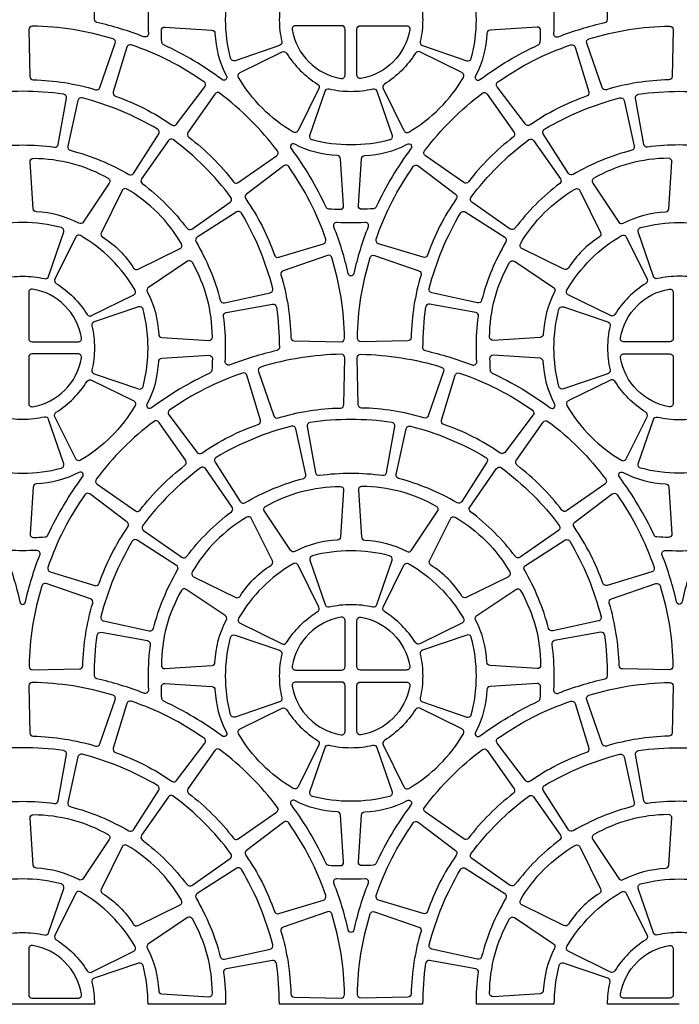
# Model space of a CAD drawing. Extents: x 2 to 219, y 1 to 220.
# Drawn here: x 136 to 143, y 196 to 206 of the extents above; entities that cross this region are included whole.
import ezdxf

# ---------------------------------------------------------------- set-up
doc = ezdxf.new("R2010")
doc.units = 0
doc.header["$LTSCALE"] = 10
doc.header["$MEASUREMENT"] = 0
doc.layers.add('CADdetails-11-VERYFINE', color=11, linetype='CONTINUOUS')
doc.layers.add('CADdetails-9-EXTRAFINE', color=9, linetype='CONTINUOUS')

msp = doc.modelspace()

# ---------------------------------------------------------------- linework, layer by layer
at = {"layer": 'CADdetails-11-VERYFINE'}
for points in [[(142.6154, 196.0447), (141.889, 196.0447, -0.055187), (141.9136, 196.267, 0.383269), (141.891, 196.3074), (141.4408, 196.4603, 0.43484), (141.3961, 196.4363, 0.064442), (141.3454, 196.0447), (140.5589, 196.0447, -0.034089), (140.5808, 196.3655, 0.402426), (140.5525, 196.4043), (140.085, 196.4878, 0.424024), (140.0446, 196.4586, 0.03585), (140.0149, 196.0447), (139.289, 196.0447), (138.563, 196.0447, 0.03585), (138.5333, 196.4586, 0.424024), (138.4929, 196.4878), (138.0254, 196.4043, 0.402426), (137.9971, 196.3655, -0.034089), (138.019, 196.0447), (137.2325, 196.0447, 0.064442), (137.1818, 196.4363, 0.43484), (137.1371, 196.4603), (136.6869, 196.3074, 0.383269), (136.6643, 196.267, -0.055187), (136.6889, 196.0447), (135.9626, 196.0447)], [(135.9626, 196.0447), (135.2362, 196.0447, -0.055187)]]:
    msp.add_lwpolyline(points, format="xyb", dxfattribs=at)
at = {"layer": 'CADdetails-9-EXTRAFINE'}
for points in [[(137.2325, 206.0239, 0.014726), (137.2366, 205.8849, -0.546552), (137.1894, 205.8506, 0.036683), (136.7154, 205.996, -0.290172), (136.6885, 206.0239, -0.03585), (136.7182, 206.4378, -0.424024), (136.7586, 206.467), (137.2261, 206.3835, -0.402426), (137.2544, 206.3447, 0.034089), (137.2325, 206.0239)], [(138.5626, 206.0239, 0.055187), (138.5872, 205.8016, -0.383269), (138.5646, 205.7612), (138.1144, 205.6083, -0.43484), (138.0697, 205.6323, -0.064442), (138.019, 206.0239, -0.064442), (138.0697, 206.4155, -0.43484), (138.1144, 206.4395), (138.5646, 206.2866, -0.383269), (138.5872, 206.2462, 0.055187), (138.5626, 206.0239)], [(140.0153, 206.0239, -0.055187), (139.9907, 205.8016, 0.383269), (140.0133, 205.7612), (140.4635, 205.6083, 0.43484), (140.5082, 205.6323, 0.064442), (140.5589, 206.0239, 0.064442), (140.5082, 206.4155, 0.43484), (140.4635, 206.4395), (140.0133, 206.2866, 0.383269), (139.9907, 206.2462, -0.055187), (140.0153, 206.0239)], [(141.3454, 206.0239, -0.014726), (141.3413, 205.8849, 0.546552), (141.3885, 205.8506, -0.036683), (141.8625, 205.996, 0.290172), (141.8894, 206.0239, 0.03585), (141.8597, 206.4378, 0.424024), (141.8193, 206.467), (141.3518, 206.3835, 0.402426), (141.3235, 206.3447, -0.034089), (141.3454, 206.0239)], [(136.8776, 205.8289, 0.071793), (136.0599, 205.9584, 0.424024), (136.0248, 205.9231), (136.0341, 205.4483, 0.402426), (136.068, 205.4143, -0.068257), (136.7018, 205.3139, 0.402426), (136.7445, 205.3357), (136.9001, 205.7844, 0.424024), (136.8776, 205.8289)], [(138.0261, 205.4553, -0.346333), (138.0182, 205.4132, -0.281506), (137.9822, 205.4165, 0.050821), (137.3922, 205.768, -0.269762), (137.3723, 205.7966, -0.019172), (137.3673, 205.9144, -0.43484), (137.4042, 205.9491), (137.8786, 205.918, -0.383269), (137.911, 205.8848, 0.110711), (138.0261, 205.4553)], [(138.6928, 205.9228, 0.318915), (139.1879, 205.4277, 0.464309), (139.2283, 205.4619), (139.2283, 205.9286, 0.414214), (139.1937, 205.9632), (138.727, 205.9632, 0.464309), (138.6928, 205.9228)], [(139.8851, 205.9228, -0.318915), (139.39, 205.4277, -0.464309), (139.3496, 205.4619), (139.3496, 205.9286, -0.414214), (139.3842, 205.9632), (139.8509, 205.9632, -0.464309), (139.8851, 205.9228)], [(140.5518, 205.4553, 0.346333), (140.5597, 205.4132, 0.281506), (140.5957, 205.4165, -0.050821), (141.1857, 205.768, 0.269762), (141.2056, 205.7966, 0.019172), (141.2106, 205.9144, 0.43484), (141.1737, 205.9491), (140.6993, 205.918, 0.383269), (140.6669, 205.8848, -0.110711), (140.5518, 205.4553)], [(141.7003, 205.8289, -0.071793), (142.518, 205.9584, -0.424024), (142.5531, 205.9231), (142.5438, 205.4483, -0.402426), (142.5099, 205.4143, 0.068257), (141.8761, 205.3139, -0.402426), (141.8334, 205.3357), (141.6778, 205.7844, -0.424024), (141.7003, 205.8289)], [(137.8005, 205.3929, 0.071793), (137.0628, 205.7687, 0.424024), (137.0185, 205.746), (136.8806, 205.2915, 0.402426), (136.9024, 205.2487, -0.068257), (137.4741, 204.9574, 0.402426), (137.5215, 204.965), (137.8082, 205.3436, 0.424024), (137.8005, 205.3929)], [(138.95, 205.3705, -0.383269), (138.9625, 205.3259), (138.7522, 204.8995, -0.43484), (138.7037, 204.8849, -0.129421), (138.1499, 205.4386, -0.43484), (138.1645, 205.4872), (138.591, 205.6974, -0.383269), (138.6356, 205.6849, 0.110711), (138.95, 205.3705)], [(139.6279, 205.3705, 0.383269), (139.6154, 205.3259), (139.8257, 204.8995, 0.43484), (139.8742, 204.8849, 0.129421), (140.428, 205.4386, 0.43484), (140.4134, 205.4872), (139.9869, 205.6974, 0.383269), (139.9423, 205.6849, -0.110711), (139.6279, 205.3705)], [(140.7774, 205.3929, -0.071793), (141.5151, 205.7687, -0.424024), (141.5594, 205.746), (141.6973, 205.2915, -0.402426), (141.6755, 205.2487, 0.068257), (141.1038, 204.9574, -0.402426), (141.0564, 204.965), (140.7697, 205.3436, -0.424024), (140.7774, 205.3929)], [(139.289, 205.2976, 0.055187), (139.5113, 205.3222, -0.383269), (139.5517, 205.2995), (139.7045, 204.8493, -0.43484), (139.6805, 204.8046, -0.064442), (139.289, 204.754, -0.064442), (138.8974, 204.8046, -0.43484), (138.8734, 204.8493), (139.0262, 205.2995, -0.383269), (139.0666, 205.3222, 0.055187), (139.289, 205.2976)], [(136.5639, 205.2309, 0.424024), (136.5215, 205.2048), (136.4197, 204.7409, 0.402426), (136.4448, 204.7, -0.068257), (137.0375, 204.4544, 0.402426), (137.0842, 204.4657), (137.3403, 204.8656, 0.424024), (137.3288, 204.9141, 0.071793), (136.5639, 205.2309)], [(138.5435, 204.693, 0.071793), (137.958, 205.2784, 0.424024), (137.9089, 205.2705), (137.6373, 204.8808, 0.402426), (137.6448, 204.8334, -0.068257), (138.0985, 204.3797, 0.402426), (138.1459, 204.3722), (138.5355, 204.6438, 0.424024), (138.5435, 204.693)], [(140.0344, 204.693, -0.071793), (140.6199, 205.2784, -0.424024), (140.669, 205.2705), (140.9406, 204.8808, -0.402426), (140.9331, 204.8334, 0.068257), (140.4794, 204.3797, -0.402426), (140.432, 204.3722), (140.0424, 204.6438, -0.424024), (140.0344, 204.693)], [(142.014, 205.2309, -0.424024), (142.0564, 205.2048), (142.1582, 204.7409, -0.402426), (142.1331, 204.7, 0.068257), (141.5404, 204.4544, -0.402426), (141.4937, 204.4657), (141.2376, 204.8656, -0.424024), (141.2491, 204.9141, -0.071793), (142.014, 205.2309)], [(138.0731, 204.2225, 0.071793), (137.4876, 204.808, 0.424024), (137.4384, 204.8), (137.1669, 204.4104, 0.402426), (137.1744, 204.363, -0.068257), (137.6281, 203.9093, 0.402426), (137.6755, 203.9018), (138.0651, 204.1734, 0.424024), (138.0731, 204.2225)], [(140.5048, 204.2225, -0.071793), (141.0903, 204.808, -0.424024), (141.1395, 204.8), (141.411, 204.4104, -0.402426), (141.4035, 204.363, 0.068257), (140.9498, 203.9093, -0.402426), (140.9024, 203.9018), (140.5128, 204.1734, -0.424024), (140.5048, 204.2225)], [(138.7204, 204.761, 0.346333), (138.6783, 204.7532, 0.281506), (138.6815, 204.7171, -0.050821), (139.033, 204.1272, 0.269762), (139.0616, 204.1073, 0.019172), (139.1794, 204.1022, 0.43484), (139.2142, 204.1391), (139.183, 204.6136, 0.383269), (139.1499, 204.6459, -0.110711), (138.7204, 204.761)], [(139.8575, 204.761, -0.346333), (139.8996, 204.7532, -0.281506), (139.8964, 204.7171, 0.050821), (139.5449, 204.1272, -0.269762), (139.5163, 204.1073, -0.019172), (139.3985, 204.1022, -0.43484), (139.3637, 204.1391), (139.3949, 204.6136, -0.383269), (139.428, 204.6459, 0.110711), (139.8575, 204.761)], [(136.1016, 204.0754, -0.383269), (136.0685, 204.1078), (136.0373, 204.5822, -0.43484), (136.0721, 204.6191, -0.129421), (136.8285, 204.4164, -0.43484), (136.8402, 204.3671), (136.576, 203.9718, -0.383269), (136.5311, 203.9603, 0.110711), (136.1016, 204.0754)], [(142.4763, 204.0754, 0.383269), (142.5094, 204.1078), (142.5406, 204.5822, 0.43484), (142.5058, 204.6191, 0.129421), (141.7494, 204.4164, 0.43484), (141.7377, 204.3671), (142.0019, 203.9718, 0.383269), (142.0468, 203.9603, -0.110711), (142.4763, 204.0754)], [(138.6579, 204.5354, 0.424024), (138.6087, 204.5431), (138.23, 204.2564, 0.402426), (138.2225, 204.209, -0.068257), (138.5138, 203.6373, 0.402426), (138.5566, 203.6156), (139.0111, 203.7534, 0.424024), (139.0338, 203.7978, 0.071793), (138.6579, 204.5354)], [(139.92, 204.5354, -0.424024), (139.9692, 204.5431), (140.3479, 204.2564, -0.402426), (140.3554, 204.209, 0.068257), (140.0641, 203.6373, -0.402426), (140.0213, 203.6156), (139.5668, 203.7534, -0.424024), (139.5441, 203.7978, -0.071793), (139.92, 204.5354)], [(137.0864, 203.5069, 0.383269), (137.131, 203.4944), (137.5574, 203.7046, 0.43484), (137.572, 203.7531, 0.129421), (137.0182, 204.3069, 0.43484), (136.9697, 204.2923), (136.7594, 203.8659, 0.383269), (136.772, 203.8213, -0.110711), (137.0864, 203.5069)], [(141.4915, 203.5069, -0.383269), (141.4469, 203.4944), (141.0205, 203.7046, -0.43484), (141.0059, 203.7531, -0.129421), (141.5597, 204.3069, -0.43484), (141.6082, 204.2923), (141.8185, 203.8659, -0.383269), (141.8059, 203.8213, 0.110711), (141.4915, 203.5069)], [(138.496, 203.2988, 0.071793), (138.1792, 204.0637, 0.424024), (138.1307, 204.0752), (137.7307, 203.8191, 0.402426), (137.7195, 203.7725, -0.068257), (137.965, 203.1797, 0.402426), (138.006, 203.1546), (138.4699, 203.2564, 0.424024), (138.496, 203.2988)], [(140.0819, 203.2988, -0.071793), (140.3987, 204.0637, -0.424024), (140.4472, 204.0752), (140.8472, 203.8191, -0.402426), (140.8584, 203.7725, 0.068257), (140.6129, 203.1797, -0.402426), (140.5719, 203.1546), (140.108, 203.2564, -0.424024), (140.0819, 203.2988)], [(139.289, 203.4234, -0.290172), (139.2611, 203.4504, 0.036683), (139.1156, 203.9243, -0.546552), (139.15, 203.9715, 0.014726), (139.289, 203.9674, 0.014726), (139.4279, 203.9715, -0.546552), (139.4623, 203.9243, 0.036683), (139.3168, 203.4504, -0.290172), (139.289, 203.4234)], [(136.6159, 203.0365, 0.383269), (136.6605, 203.0239), (137.087, 203.2342, 0.43484), (137.1016, 203.2827, 0.129421), (136.5478, 203.8365, 0.43484), (136.4993, 203.8219), (136.289, 203.3955, 0.383269), (136.3015, 203.3509, -0.110711), (136.6159, 203.0365)], [(141.962, 203.0365, -0.383269), (141.9174, 203.0239), (141.4909, 203.2342, -0.43484), (141.4763, 203.2827, -0.129421), (142.0301, 203.8365, -0.43484), (142.0786, 203.8219), (142.2889, 203.3955, -0.383269), (142.2764, 203.3509, 0.110711), (141.962, 203.0365)], [(139.094, 203.6126, 0.424024), (139.0495, 203.6351), (138.6008, 203.4795, 0.402426), (138.579, 203.4367, -0.068257), (138.6794, 202.803, 0.402426), (138.7133, 202.769), (139.1882, 202.7597, 0.424024), (139.2235, 202.7948, 0.071793), (139.094, 203.6126)], [(139.4839, 203.6126, -0.424024), (139.5284, 203.6351), (139.9771, 203.4795, -0.402426), (139.9989, 203.4367, 0.068257), (139.8985, 202.803, -0.402426), (139.8646, 202.769), (139.3897, 202.7597, -0.424024), (139.3544, 202.7948, -0.071793), (139.4839, 203.6126)], [(137.3405, 202.8365, 0.383269), (137.3729, 202.8034), (137.8473, 202.7723, 0.43484), (137.8842, 202.807, 0.129421), (137.6815, 203.5635, 0.43484), (137.6322, 203.5751), (137.2369, 203.3109, 0.383269), (137.2254, 203.266, -0.110711), (137.3405, 202.8365)], [(141.2374, 202.8365, -0.383269), (141.205, 202.8034), (140.7306, 202.7723, -0.43484), (140.6937, 202.807, -0.129421), (140.8964, 203.5635, -0.43484), (140.9457, 203.5751), (141.341, 203.3109, -0.383269), (141.3525, 203.266, 0.110711), (141.2374, 202.8365)], [(136.5587, 202.7986, 0.318915), (136.0636, 203.2936, 0.464309), (136.0232, 203.2595), (136.0232, 202.7928, 0.414214), (136.0578, 202.7581), (136.5245, 202.7581, 0.464309), (136.5587, 202.7986)], [(142.0192, 202.7986, -0.318915), (142.5143, 203.2936, -0.464309), (142.5547, 203.2595), (142.5547, 202.7928, -0.414214), (142.5201, 202.7581), (142.0534, 202.7581, -0.464309), (142.0192, 202.7986)], [(137.2325, 202.6975, 0.064442), (137.1818, 203.0891, 0.43484), (137.1371, 203.1131), (136.6869, 202.9602, 0.383269), (136.6643, 202.9198, -0.055187), (136.6889, 202.6975, -0.055187), (136.6643, 202.4752, 0.383269), (136.6869, 202.4348), (137.1371, 202.2819, 0.43484), (137.1818, 202.3059, 0.064442), (137.2325, 202.6975)], [(138.019, 202.6975, 0.034089), (137.9971, 203.0183, -0.402426), (138.0254, 203.0571), (138.4929, 203.1406, -0.424024), (138.5333, 203.1114, -0.03585), (138.563, 202.6975, -0.290172), (138.5361, 202.6696, 0.036683), (138.0621, 202.5242, -0.546552), (138.0149, 202.5585, 0.014726), (138.019, 202.6975)], [(140.5589, 202.6975, -0.034089), (140.5808, 203.0183, 0.402426), (140.5525, 203.0571), (140.085, 203.1406, 0.424024), (140.0446, 203.1114, 0.03585), (140.0149, 202.6975, 0.290172), (140.0418, 202.6696, -0.036683), (140.5158, 202.5242, 0.546552), (140.563, 202.5585, -0.014726), (140.5589, 202.6975)], [(141.3454, 202.6975, -0.064442), (141.3961, 203.0891, -0.43484), (141.4408, 203.1131), (141.891, 202.9602, -0.383269), (141.9136, 202.9198, 0.055187), (141.889, 202.6975, 0.055187), (141.9136, 202.4752, -0.383269), (141.891, 202.4348), (141.4408, 202.2819, -0.43484), (141.3961, 202.3059, -0.064442), (141.3454, 202.6975)], [(136.5587, 202.5964, 0.464309), (136.5245, 202.6368), (136.0578, 202.6368, 0.414214), (136.0232, 202.6022), (136.0232, 202.1355, 0.464309), (136.0636, 202.1013, 0.318915), (136.5587, 202.5964)], [(137.2254, 202.1289, 0.110711), (137.3405, 202.5584, -0.383269), (137.3729, 202.5916), (137.8473, 202.6227, -0.43484), (137.8842, 202.588, -0.019172), (137.8792, 202.4702, -0.269762), (137.8593, 202.4416, 0.050821), (137.2693, 202.0901, -0.281506), (137.2333, 202.0868, -0.346333), (137.2254, 202.1289)], [(138.3739, 202.5025, 0.424024), (138.3514, 202.458), (138.507, 202.0093, 0.402426), (138.5497, 201.9875, -0.068257), (139.1835, 202.0879, 0.402426), (139.2174, 202.1219), (139.2267, 202.5967, 0.424024), (139.1916, 202.632, 0.071793), (138.3739, 202.5025)], [(140.204, 202.5025, -0.424024), (140.2265, 202.458), (140.0709, 202.0093, -0.402426), (140.0282, 201.9875, 0.068257), (139.3944, 202.0879, -0.402426), (139.3605, 202.1219), (139.3512, 202.5967, -0.424024), (139.3863, 202.632, -0.071793), (140.204, 202.5025)], [(141.3525, 202.1289, -0.110711), (141.2374, 202.5584, 0.383269), (141.205, 202.5916), (140.7306, 202.6227, 0.43484), (140.6937, 202.588, 0.019172), (140.6987, 202.4702, 0.269762), (140.7186, 202.4416, -0.050821), (141.3086, 202.0901, 0.281506), (141.3446, 202.0868, 0.346333), (141.3525, 202.1289)], [(142.0192, 202.5964, -0.464309), (142.0534, 202.6368), (142.5201, 202.6368, -0.414214), (142.5547, 202.6022), (142.5547, 202.1355, -0.464309), (142.5143, 202.1013, -0.318915), (142.0192, 202.5964)], [(137.451, 202.0665, 0.424024), (137.4433, 202.0172), (137.73, 201.6386, 0.402426), (137.7774, 201.631, -0.068257), (138.3491, 201.9223, 0.402426), (138.3709, 201.9651), (138.233, 202.4196, 0.424024), (138.1887, 202.4423, 0.071793), (137.451, 202.0665)], [(141.1269, 202.0665, -0.424024), (141.1346, 202.0172), (140.8479, 201.6386, -0.402426), (140.8005, 201.631, 0.068257), (140.2288, 201.9223, -0.402426), (140.207, 201.9651), (140.3449, 202.4196, -0.424024), (140.3892, 202.4423, -0.071793), (141.1269, 202.0665)], [(136.3015, 202.0441, 0.110711), (136.6159, 202.3585, -0.383269), (136.6605, 202.371), (137.087, 202.1608, -0.43484), (137.1016, 202.1122, -0.129421), (136.5478, 201.5585, -0.43484), (136.4993, 201.5731), (136.289, 201.9995, -0.383269), (136.3015, 202.0441)], [(142.2764, 202.0441, -0.110711), (141.962, 202.3585, 0.383269), (141.9174, 202.371), (141.4909, 202.1608, 0.43484), (141.4763, 202.1122, 0.129421), (142.0301, 201.5585, 0.43484), (142.0786, 201.5731), (142.2889, 201.9995, 0.383269), (142.2764, 202.0441)], [(135.9626, 201.4276, 0.064442), (136.3541, 201.4782, 0.43484), (136.3781, 201.5229), (136.2253, 201.9731, 0.383269), (136.1849, 201.9958, -0.055187), (135.9626, 201.9712, -0.055187), (135.7402, 201.9958, 0.383269), (135.6998, 201.9731), (135.547, 201.5229, 0.43484), (135.571, 201.4782, 0.064442), (135.9626, 201.4276)], [(142.6154, 201.4276, -0.064442), (142.2238, 201.4782, -0.43484), (142.1998, 201.5229), (142.3526, 201.9731, -0.383269), (142.393, 201.9958, 0.055187), (142.6154, 201.9712, 0.055187), (142.8377, 201.9958, -0.383269), (142.8781, 201.9731), (143.0309, 201.5229, -0.43484), (143.0069, 201.4782, -0.064442), (142.6154, 201.4276)], [(136.708, 201.3666, 0.424024), (136.716, 201.3174), (137.1056, 201.0458, 0.402426), (137.153, 201.0533, -0.068257), (137.6067, 201.507, 0.402426), (137.6142, 201.5544), (137.3426, 201.9441, 0.424024), (137.2935, 201.952, 0.071793), (136.708, 201.3666)], [(138.6876, 201.9045, 0.071793), (137.9227, 201.5877, 0.424024), (137.9112, 201.5392), (138.1673, 201.1393, 0.402426), (138.214, 201.128, -0.068257), (138.8067, 201.3736, 0.402426), (138.8318, 201.4145), (138.73, 201.8784, 0.424024), (138.6876, 201.9045)], [(139.289, 201.4276, -0.034089), (139.6098, 201.4057, 0.402426), (139.6486, 201.4339), (139.7321, 201.9014, 0.424024), (139.7029, 201.9418, 0.03585), (139.289, 201.9715, 0.03585), (138.875, 201.9418, 0.424024), (138.8458, 201.9014), (138.9293, 201.4339, 0.402426), (138.9681, 201.4057, -0.034089), (139.289, 201.4276)], [(139.8903, 201.9045, -0.071793), (140.6552, 201.5877, -0.424024), (140.6667, 201.5392), (140.4106, 201.1393, -0.402426), (140.3639, 201.128, 0.068257), (139.7712, 201.3736, -0.402426), (139.7461, 201.4145), (139.8479, 201.8784, -0.424024), (139.8903, 201.9045)], [(141.8699, 201.3666, -0.424024), (141.8619, 201.3174), (141.4723, 201.0458, -0.402426), (141.4249, 201.0533, 0.068257), (140.9712, 201.507, -0.402426), (140.9637, 201.5544), (141.2353, 201.9441, -0.424024), (141.2844, 201.952, -0.071793), (141.8699, 201.3666)], [(136.5311, 201.4346, -0.110711), (136.1016, 201.3195, 0.383269), (136.0685, 201.2872), (136.0373, 200.8127, 0.43484), (136.0721, 200.7758, 0.019172), (136.1899, 200.7809, 0.269762), (136.2185, 200.8008, -0.050821), (136.57, 201.3907, 0.281506), (136.5732, 201.4268, 0.346333), (136.5311, 201.4346)], [(137.1784, 200.8961, 0.424024), (137.1864, 200.847), (137.576, 200.5754, 0.402426), (137.6234, 200.5829, -0.068257), (138.0771, 201.0366, 0.402426), (138.0846, 201.084), (137.8131, 201.4736, 0.424024), (137.7639, 201.4816, 0.071793), (137.1784, 200.8961)], [(141.3995, 200.8961, -0.424024), (141.3915, 200.847), (141.0019, 200.5754, -0.402426), (140.9545, 200.5829, 0.068257), (140.5008, 201.0366, -0.402426), (140.4933, 201.084), (140.7648, 201.4736, -0.424024), (140.814, 201.4816, -0.071793), (141.3995, 200.8961)], [(142.0468, 201.4346, 0.110711), (142.4763, 201.3195, -0.383269), (142.5094, 201.2872), (142.5406, 200.8127, -0.43484), (142.5058, 200.7758, -0.019172), (142.388, 200.7809, -0.269762), (142.3594, 200.8008, 0.050821), (142.0079, 201.3907, -0.281506), (142.0047, 201.4268, -0.346333), (142.0468, 201.4346)], [(136.5936, 201.209, 0.071793), (136.2177, 200.4714, 0.424024), (136.2404, 200.427), (136.6949, 200.2892, 0.402426), (136.7377, 200.3109, -0.068257), (137.029, 200.8826, 0.402426), (137.0215, 200.93), (136.6428, 201.2167, 0.424024), (136.5936, 201.209)], [(139.1499, 200.749, 0.110711), (138.7204, 200.6339, -0.383269), (138.6755, 200.6454), (138.4113, 201.0407, -0.43484), (138.423, 201.09, -0.129421), (139.1794, 201.2927, -0.43484), (139.2142, 201.2558), (139.183, 200.7814, -0.383269), (139.1499, 200.749)], [(139.428, 200.749, -0.110711), (139.8575, 200.6339, 0.383269), (139.9024, 200.6454), (140.1666, 201.0407, 0.43484), (140.1549, 201.09, 0.129421), (139.3985, 201.2927, 0.43484), (139.3637, 201.2558), (139.3949, 200.7814, 0.383269), (139.428, 200.749)], [(141.9843, 201.209, -0.071793), (142.3602, 200.4714, -0.424024), (142.3375, 200.427), (141.883, 200.2892, -0.402426), (141.8402, 200.3109, 0.068257), (141.5489, 200.8826, -0.402426), (141.5564, 200.93), (141.9351, 201.2167, -0.424024), (141.9843, 201.209)], [(138.1651, 200.1805, -0.110711), (138.4795, 200.4949, 0.383269), (138.4921, 200.5395), (138.2818, 200.9659, 0.43484), (138.2333, 200.9805, 0.129421), (137.6795, 200.4267, 0.43484), (137.6941, 200.3782), (138.1205, 200.168, 0.383269), (138.1651, 200.1805)], [(140.4128, 200.1805, 0.110711), (140.0984, 200.4949, -0.383269), (140.0858, 200.5395), (140.2961, 200.9659, -0.43484), (140.3446, 200.9805, -0.129421), (140.8984, 200.4267, -0.43484), (140.8838, 200.3782), (140.4574, 200.168, -0.383269), (140.4128, 200.1805)], [(136.7555, 199.9724, 0.424024), (136.7816, 199.93), (137.2455, 199.8282, 0.402426), (137.2865, 199.8533, -0.068257), (137.532, 200.4461, 0.402426), (137.5208, 200.4927), (137.1208, 200.7488, 0.424024), (137.0723, 200.7373, 0.071793), (136.7555, 199.9724)], [(141.8224, 199.9724, -0.424024), (141.7963, 199.93), (141.3324, 199.8282, -0.402426), (141.2914, 199.8533, 0.068257), (141.0459, 200.4461, -0.402426), (141.0571, 200.4927), (141.4571, 200.7488, -0.424024), (141.5056, 200.7373, -0.071793), (141.8224, 199.9724)], [(135.9626, 200.097, 0.290172), (135.9904, 200.124, -0.036683), (136.1359, 200.5979, 0.546552), (136.1015, 200.6451, -0.014726), (135.9626, 200.641, -0.014726), (135.8236, 200.6451, 0.546552), (135.7892, 200.5979, -0.036683), (135.9347, 200.124, 0.290172), (135.9626, 200.097)], [(139.289, 200.0974, -0.055187), (139.5113, 200.0728, 0.383269), (139.5517, 200.0955), (139.7045, 200.5457, 0.43484), (139.6805, 200.5903, 0.064442), (139.289, 200.641, 0.064442), (138.8974, 200.5903, 0.43484), (138.8734, 200.5457), (139.0262, 200.0955, 0.383269), (139.0666, 200.0728, -0.055187), (139.289, 200.0974)], [(142.6154, 200.097, -0.290172), (142.5875, 200.124, 0.036683), (142.442, 200.5979, -0.546552), (142.4764, 200.6451, 0.014726), (142.6154, 200.641, 0.014726), (142.7543, 200.6451, -0.546552), (142.7887, 200.5979, 0.036683), (142.6432, 200.124, -0.290172), (142.6154, 200.097)], [(138.6356, 199.7101, -0.110711), (138.95, 200.0245, 0.383269), (138.9625, 200.0691), (138.7522, 200.4955, 0.43484), (138.7037, 200.5101, 0.129421), (138.1499, 199.9563, 0.43484), (138.1645, 199.9078), (138.591, 199.6975, 0.383269), (138.6356, 199.7101)], [(139.9423, 199.7101, 0.110711), (139.6279, 200.0245, -0.383269), (139.6154, 200.0691), (139.8257, 200.4955, -0.43484), (139.8742, 200.5101, -0.129421), (140.428, 199.9563, -0.43484), (140.4134, 199.9078), (139.9869, 199.6975, -0.383269), (139.9423, 199.7101)], [(136.1575, 200.2862, 0.071793), (136.028, 199.4684, 0.424024), (136.0633, 199.4333), (136.5382, 199.4426, 0.402426), (136.5721, 199.4766, -0.068257), (136.6725, 200.1103, 0.402426), (136.6507, 200.1531), (136.202, 200.3087, 0.424024), (136.1575, 200.2862)], [(142.4204, 200.2862, -0.071793), (142.5499, 199.4684, -0.424024), (142.5146, 199.4333), (142.0397, 199.4426, -0.402426), (142.0058, 199.4766, 0.068257), (141.9054, 200.1103, -0.402426), (141.9272, 200.1531), (142.3759, 200.3087, -0.424024), (142.4204, 200.2862)], [(137.911, 199.5101, -0.110711), (138.0261, 199.9396, 0.383269), (138.0146, 199.9845), (137.6193, 200.2487, 0.43484), (137.57, 200.2371, 0.129421), (137.3673, 199.4806, 0.43484), (137.4042, 199.4459), (137.8786, 199.477, 0.383269), (137.911, 199.5101)], [(140.6669, 199.5101, 0.110711), (140.5518, 199.9396, -0.383269), (140.5633, 199.9845), (140.9586, 200.2487, -0.43484), (141.0079, 200.2371, -0.129421), (141.2106, 199.4806, -0.43484), (141.1737, 199.4459), (140.6993, 199.477, -0.383269), (140.6669, 199.5101)], [(138.6928, 199.4722, 0.464309), (138.727, 199.4317), (139.1937, 199.4317, 0.414214), (139.2283, 199.4664), (139.2283, 199.9331, 0.464309), (139.1879, 199.9672, 0.318915), (138.6928, 199.4722)], [(139.8851, 199.4722, -0.464309), (139.8509, 199.4317), (139.3842, 199.4317, -0.414214), (139.3496, 199.4664), (139.3496, 199.9331, -0.464309), (139.39, 199.9672, -0.318915), (139.8851, 199.4722)], [(137.2325, 199.3711, 0.014726), (137.2366, 199.2321, -0.546552), (137.1894, 199.1978, 0.036683), (136.7154, 199.3432, -0.290172), (136.6885, 199.3711, -0.03585), (136.7182, 199.785, -0.424024), (136.7586, 199.8142), (137.2261, 199.7307, -0.402426), (137.2544, 199.6919, 0.034089), (137.2325, 199.3711)], [(141.3454, 199.3711, -0.014726), (141.3413, 199.2321, 0.546552), (141.3885, 199.1978, -0.036683), (141.8625, 199.3432, 0.290172), (141.8894, 199.3711, 0.03585), (141.8597, 199.785, 0.424024), (141.8193, 199.8142), (141.3518, 199.7307, 0.402426), (141.3235, 199.6919, -0.034089), (141.3454, 199.3711)], [(138.5626, 199.3711, 0.055187), (138.5872, 199.1488, -0.383269), (138.5646, 199.1084), (138.1144, 198.9555, -0.43484), (138.0697, 198.9795, -0.064442), (138.019, 199.3711, -0.064442), (138.0697, 199.7627, -0.43484), (138.1144, 199.7867), (138.5646, 199.6338, -0.383269), (138.5872, 199.5934, 0.055187), (138.5626, 199.3711)], [(140.0153, 199.3711, -0.055187), (139.9907, 199.1488, 0.383269), (140.0133, 199.1084), (140.4635, 198.9555, 0.43484), (140.5082, 198.9795, 0.064442), (140.5589, 199.3711, 0.064442), (140.5082, 199.7627, 0.43484), (140.4635, 199.7867), (140.0133, 199.6338, 0.383269), (139.9907, 199.5934, -0.055187), (140.0153, 199.3711)], [(136.8776, 199.1761, 0.071793), (136.0599, 199.3056, 0.424024), (136.0248, 199.2703), (136.0341, 198.7955, 0.402426), (136.068, 198.7615, -0.068257), (136.7018, 198.6611, 0.402426), (136.7445, 198.6829), (136.9001, 199.1316, 0.424024), (136.8776, 199.1761)], [(138.6928, 199.27, 0.318915), (139.1879, 198.7749, 0.464309), (139.2283, 198.8091), (139.2283, 199.2758, 0.414214), (139.1937, 199.3104), (138.727, 199.3104, 0.464309), (138.6928, 199.27)], [(139.8851, 199.27, -0.318915), (139.39, 198.7749, -0.464309), (139.3496, 198.8091), (139.3496, 199.2758, -0.414214), (139.3842, 199.3104), (139.8509, 199.3104, -0.464309), (139.8851, 199.27)], [(141.7003, 199.1761, -0.071793), (142.518, 199.3056, -0.424024), (142.5531, 199.2703), (142.5438, 198.7955, -0.402426), (142.5099, 198.7615, 0.068257), (141.8761, 198.6611, -0.402426), (141.8334, 198.6829), (141.6778, 199.1316, -0.424024), (141.7003, 199.1761)], [(138.0261, 198.8025, -0.346333), (138.0182, 198.7604, -0.281506), (137.9822, 198.7637, 0.050821), (137.3922, 199.1152, -0.269762), (137.3723, 199.1438, -0.019172), (137.3673, 199.2616, -0.43484), (137.4042, 199.2963), (137.8786, 199.2652, -0.383269), (137.911, 199.232, 0.110711), (138.0261, 198.8025)], [(140.5518, 198.8025, 0.346333), (140.5597, 198.7604, 0.281506), (140.5957, 198.7637, -0.050821), (141.1857, 199.1152, 0.269762), (141.2056, 199.1438, 0.019172), (141.2106, 199.2616, 0.43484), (141.1737, 199.2963), (140.6993, 199.2652, 0.383269), (140.6669, 199.232, -0.110711), (140.5518, 198.8025)], [(137.8005, 198.7401, 0.071793), (137.0628, 199.1159, 0.424024), (137.0185, 199.0932), (136.8806, 198.6387, 0.402426), (136.9024, 198.5959, -0.068257), (137.4741, 198.3046, 0.402426), (137.5215, 198.3122), (137.8082, 198.6908, 0.424024), (137.8005, 198.7401)], [(140.7774, 198.7401, -0.071793), (141.5151, 199.1159, -0.424024), (141.5594, 199.0932), (141.6973, 198.6387, -0.402426), (141.6755, 198.5959, 0.068257), (141.1038, 198.3046, -0.402426), (141.0564, 198.3122), (140.7697, 198.6908, -0.424024), (140.7774, 198.7401)], [(138.95, 198.7177, -0.383269), (138.9625, 198.6731), (138.7522, 198.2467, -0.43484), (138.7037, 198.2321, -0.129421), (138.1499, 198.7858, -0.43484), (138.1645, 198.8344), (138.591, 199.0446, -0.383269), (138.6356, 199.0321, 0.110711), (138.95, 198.7177)], [(139.6279, 198.7177, 0.383269), (139.6154, 198.6731), (139.8257, 198.2467, 0.43484), (139.8742, 198.2321, 0.129421), (140.428, 198.7858, 0.43484), (140.4134, 198.8344), (139.9869, 199.0446, 0.383269), (139.9423, 199.0321, -0.110711), (139.6279, 198.7177)], [(138.5435, 198.0402, 0.071793), (137.958, 198.6256, 0.424024), (137.9089, 198.6177), (137.6373, 198.228, 0.402426), (137.6448, 198.1806, -0.068257), (138.0985, 197.7269, 0.402426), (138.1459, 197.7194), (138.5355, 197.991, 0.424024), (138.5435, 198.0402)], [(139.289, 198.6448, 0.055187), (139.5113, 198.6694, -0.383269), (139.5517, 198.6467), (139.7045, 198.1965, -0.43484), (139.6805, 198.1518, -0.064442), (139.289, 198.1012, -0.064442), (138.8974, 198.1518, -0.43484), (138.8734, 198.1965), (139.0262, 198.6467, -0.383269), (139.0666, 198.6694, 0.055187), (139.289, 198.6448)], [(140.0344, 198.0402, -0.071793), (140.6199, 198.6256, -0.424024), (140.669, 198.6177), (140.9406, 198.228, -0.402426), (140.9331, 198.1806, 0.068257), (140.4794, 197.7269, -0.402426), (140.432, 197.7194), (140.0424, 197.991, -0.424024), (140.0344, 198.0402)], [(136.5639, 198.5781, 0.424024), (136.5215, 198.552), (136.4197, 198.0881, 0.402426), (136.4448, 198.0472, -0.068257), (137.0375, 197.8016, 0.402426), (137.0842, 197.8129), (137.3403, 198.2128, 0.424024), (137.3288, 198.2613, 0.071793), (136.5639, 198.5781)], [(142.014, 198.5781, -0.424024), (142.0564, 198.552), (142.1582, 198.0881, -0.402426), (142.1331, 198.0472, 0.068257), (141.5404, 197.8016, -0.402426), (141.4937, 197.8129), (141.2376, 198.2128, -0.424024), (141.2491, 198.2613, -0.071793), (142.014, 198.5781)], [(138.0731, 197.5697, 0.071793), (137.4876, 198.1552, 0.424024), (137.4384, 198.1472), (137.1669, 197.7576, 0.402426), (137.1744, 197.7102, -0.068257), (137.6281, 197.2565, 0.402426), (137.6755, 197.249), (138.0651, 197.5206, 0.424024), (138.0731, 197.5697)], [(138.7204, 198.1082, 0.346333), (138.6783, 198.1004, 0.281506), (138.6815, 198.0643, -0.050821), (139.033, 197.4744, 0.269762), (139.0616, 197.4545, 0.019172), (139.1794, 197.4494, 0.43484), (139.2142, 197.4863), (139.183, 197.9608, 0.383269), (139.1499, 197.9931, -0.110711), (138.7204, 198.1082)], [(139.8575, 198.1082, -0.346333), (139.8996, 198.1004, -0.281506), (139.8964, 198.0643, 0.050821), (139.5449, 197.4744, -0.269762), (139.5163, 197.4545, -0.019172), (139.3985, 197.4494, -0.43484), (139.3637, 197.4863), (139.3949, 197.9608, -0.383269), (139.428, 197.9931, 0.110711), (139.8575, 198.1082)], [(140.5048, 197.5697, -0.071793), (141.0903, 198.1552, -0.424024), (141.1395, 198.1472), (141.411, 197.7576, -0.402426), (141.4035, 197.7102, 0.068257), (140.9498, 197.2565, -0.402426), (140.9024, 197.249), (140.5128, 197.5206, -0.424024), (140.5048, 197.5697)], [(136.1016, 197.4226, -0.383269), (136.0685, 197.455), (136.0373, 197.9294, -0.43484), (136.0721, 197.9663, -0.129421), (136.8285, 197.7636, -0.43484), (136.8402, 197.7143), (136.576, 197.319, -0.383269), (136.5311, 197.3075, 0.110711), (136.1016, 197.4226)], [(142.4763, 197.4226, 0.383269), (142.5094, 197.455), (142.5406, 197.9294, 0.43484), (142.5058, 197.9663, 0.129421), (141.7494, 197.7636, 0.43484), (141.7377, 197.7143), (142.0019, 197.319, 0.383269), (142.0468, 197.3075, -0.110711), (142.4763, 197.4226)], [(138.6579, 197.8826, 0.424024), (138.6087, 197.8903), (138.23, 197.6036, 0.402426), (138.2225, 197.5562, -0.068257), (138.5138, 196.9845, 0.402426), (138.5566, 196.9628), (139.0111, 197.1006, 0.424024), (139.0338, 197.145, 0.071793), (138.6579, 197.8826)], [(139.92, 197.8826, -0.424024), (139.9692, 197.8903), (140.3479, 197.6036, -0.402426), (140.3554, 197.5562, 0.068257), (140.0641, 196.9845, -0.402426), (140.0213, 196.9628), (139.5668, 197.1006, -0.424024), (139.5441, 197.145, -0.071793), (139.92, 197.8826)], [(137.0864, 196.8541, 0.383269), (137.131, 196.8416), (137.5574, 197.0518, 0.43484), (137.572, 197.1003, 0.129421), (137.0182, 197.6541, 0.43484), (136.9697, 197.6395), (136.7594, 197.2131, 0.383269), (136.772, 197.1685, -0.110711), (137.0864, 196.8541)], [(141.4915, 196.8541, -0.383269), (141.4469, 196.8416), (141.0205, 197.0518, -0.43484), (141.0059, 197.1003, -0.129421), (141.5597, 197.6541, -0.43484), (141.6082, 197.6395), (141.8185, 197.2131, -0.383269), (141.8059, 197.1685, 0.110711), (141.4915, 196.8541)], [(138.496, 196.646, 0.071793), (138.1792, 197.4109, 0.424024), (138.1307, 197.4224), (137.7307, 197.1663, 0.402426), (137.7195, 197.1197, -0.068257), (137.965, 196.5269, 0.402426), (138.006, 196.5018), (138.4699, 196.6036, 0.424024), (138.496, 196.646)], [(140.0819, 196.646, -0.071793), (140.3987, 197.4109, -0.424024), (140.4472, 197.4224), (140.8472, 197.1663, -0.402426), (140.8584, 197.1197, 0.068257), (140.6129, 196.5269, -0.402426), (140.5719, 196.5018), (140.108, 196.6036, -0.424024), (140.0819, 196.646)], [(139.289, 196.7706, -0.290172), (139.2611, 196.7976, 0.036683), (139.1156, 197.2715, -0.546552), (139.15, 197.3187, 0.014726), (139.289, 197.3146, 0.014726), (139.4279, 197.3187, -0.546552), (139.4623, 197.2715, 0.036683), (139.3168, 196.7976, -0.290172), (139.289, 196.7706)], [(136.6159, 196.3837, 0.383269), (136.6605, 196.3711), (137.087, 196.5814, 0.43484), (137.1016, 196.6299, 0.129421), (136.5478, 197.1837, 0.43484), (136.4993, 197.1691), (136.289, 196.7427, 0.383269), (136.3015, 196.6981, -0.110711), (136.6159, 196.3837)], [(141.962, 196.3837, -0.383269), (141.9174, 196.3711), (141.4909, 196.5814, -0.43484), (141.4763, 196.6299, -0.129421), (142.0301, 197.1837, -0.43484), (142.0786, 197.1691), (142.2889, 196.7427, -0.383269), (142.2764, 196.6981, 0.110711), (141.962, 196.3837)], [(137.3405, 196.1837, 0.383269), (137.3729, 196.1506), (137.8473, 196.1195, 0.43484), (137.8842, 196.1542, 0.129421), (137.6815, 196.9107, 0.43484), (137.6322, 196.9223), (137.2369, 196.6581, 0.383269), (137.2254, 196.6132, -0.110711), (137.3405, 196.1837)], [(139.094, 196.9598, 0.424024), (139.0495, 196.9823), (138.6008, 196.8267, 0.402426), (138.579, 196.7839, -0.068257), (138.6794, 196.1502, 0.402426), (138.7133, 196.1162), (139.1882, 196.1069, 0.424024), (139.2235, 196.142, 0.071793), (139.094, 196.9598)], [(139.4839, 196.9598, -0.424024), (139.5284, 196.9823), (139.9771, 196.8267, -0.402426), (139.9989, 196.7839, 0.068257), (139.8985, 196.1502, -0.402426), (139.8646, 196.1162), (139.3897, 196.1069, -0.424024), (139.3544, 196.142, -0.071793), (139.4839, 196.9598)], [(141.2374, 196.1837, -0.383269), (141.205, 196.1506), (140.7306, 196.1195, -0.43484), (140.6937, 196.1542, -0.129421), (140.8964, 196.9107, -0.43484), (140.9457, 196.9223), (141.341, 196.6581, -0.383269), (141.3525, 196.6132, 0.110711), (141.2374, 196.1837)], [(136.5587, 196.1458, 0.318915), (136.0636, 196.6408, 0.464309), (136.0232, 196.6067), (136.0232, 196.14, 0.414214), (136.0578, 196.1053), (136.5245, 196.1053, 0.464309), (136.5587, 196.1458)], [(142.0192, 196.1458, -0.318915), (142.5143, 196.6408, -0.464309), (142.5547, 196.6067), (142.5547, 196.14, -0.414214), (142.5201, 196.1053), (142.0534, 196.1053, -0.464309), (142.0192, 196.1458)]]:
    msp.add_lwpolyline(points, format="xyb", dxfattribs=at)
for points in [[(135.9626, 205.2979, 0.03585), (135.5486, 205.2682, 0.424024), (135.5194, 205.2278), (135.6029, 204.7603, 0.402426), (135.6417, 204.7321, -0.034089), (135.9626, 204.754, -0.034089), (136.2834, 204.7321, 0.402426), (136.3222, 204.7603), (136.4057, 205.2278, 0.424024), (136.3765, 205.2682, 0.03585)], [(142.6154, 204.754, 0.034089), (142.2945, 204.7321, -0.402426), (142.2557, 204.7603), (142.1722, 205.2278, -0.424024), (142.2014, 205.2682, -0.03585), (142.6154, 205.2979, -0.03585), (143.0293, 205.2682, -0.424024), (143.0585, 205.2278), (142.975, 204.7603, -0.402426), (142.9362, 204.7321, 0.034089)], [(135.9626, 203.9674, 0.064442), (135.571, 203.9167, 0.43484), (135.547, 203.8721), (135.6998, 203.4219, 0.383269), (135.7402, 203.3992, -0.055187), (135.9626, 203.4238, -0.055187), (136.1849, 203.3992, 0.383269), (136.2253, 203.4219), (136.3781, 203.8721, 0.43484), (136.3541, 203.9167, 0.064442)], [(142.6154, 203.4238, 0.055187), (142.393, 203.3992, -0.383269), (142.3526, 203.4219), (142.1998, 203.8721, -0.43484), (142.2238, 203.9167, -0.064442), (142.6154, 203.9674, -0.064442), (143.0069, 203.9167, -0.43484), (143.0309, 203.8721), (142.8781, 203.4219, -0.383269), (142.8377, 203.3992, 0.055187)], [(135.9626, 198.6451, 0.03585), (135.5486, 198.6154, 0.424024), (135.5194, 198.575), (135.6029, 198.1075, 0.402426), (135.6417, 198.0793, -0.034089), (135.9626, 198.1012, -0.034089), (136.2834, 198.0793, 0.402426), (136.3222, 198.1075), (136.4057, 198.575, 0.424024), (136.3765, 198.6154, 0.03585)], [(142.6154, 198.1012, 0.034089), (142.2945, 198.0793, -0.402426), (142.2557, 198.1075), (142.1722, 198.575, -0.424024), (142.2014, 198.6154, -0.03585), (142.6154, 198.6451, -0.03585), (143.0293, 198.6154, -0.424024), (143.0585, 198.575), (142.975, 198.1075, -0.402426), (142.9362, 198.0793, 0.034089)], [(135.9626, 197.3146, 0.064442), (135.571, 197.2639, 0.43484), (135.547, 197.2193), (135.6998, 196.7691, 0.383269), (135.7402, 196.7464, -0.055187), (135.9626, 196.771, -0.055187), (136.1849, 196.7464, 0.383269), (136.2253, 196.7691), (136.3781, 197.2193, 0.43484), (136.3541, 197.2639, 0.064442)], [(142.6154, 196.771, 0.055187), (142.393, 196.7464, -0.383269), (142.3526, 196.7691), (142.1998, 197.2193, -0.43484), (142.2238, 197.2639, -0.064442), (142.6154, 197.3146, -0.064442), (143.0069, 197.2639, -0.43484), (143.0309, 197.2193), (142.8781, 196.7691, -0.383269), (142.8377, 196.7464, 0.055187)]]:
    msp.add_lwpolyline(points, format="xyb", close=True, dxfattribs=at)

doc.saveas('drawing.dxf')
